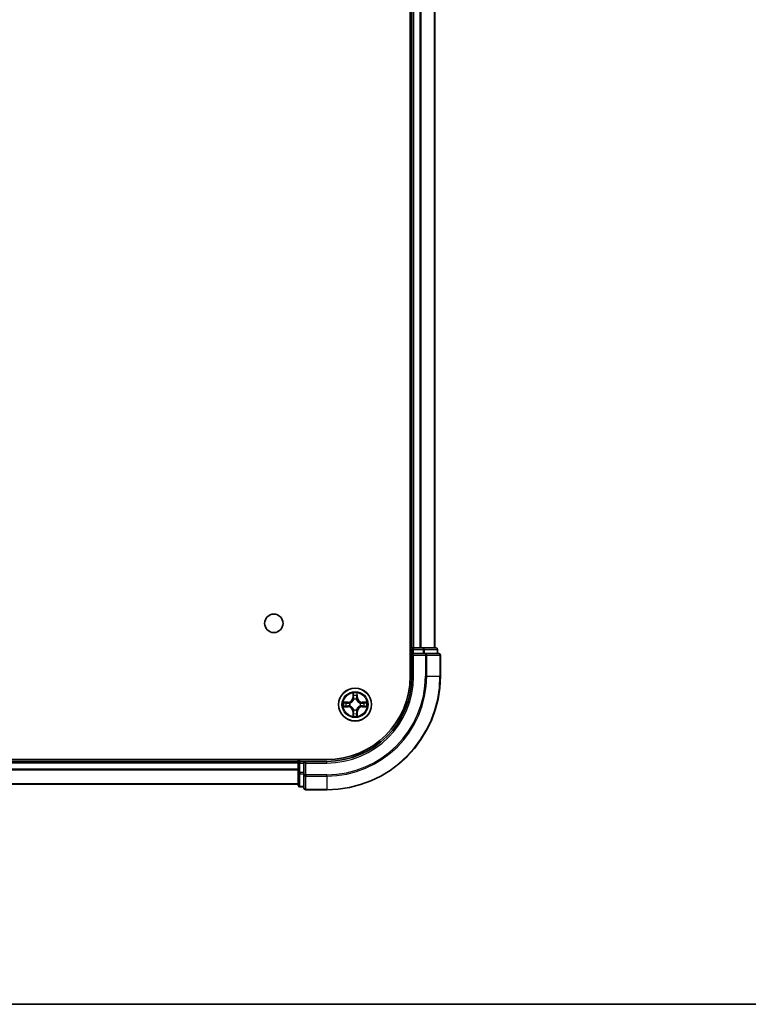
# Model space of a CAD drawing. Units: millimetres. Extents: x 36 to 6157, y 20 to 1144.
# Drawn here: x 1671 to 1800, y 20 to 193 of the extents above; entities that cross this region are included whole.
import ezdxf

# ---------------------------------------------------------------- set-up
doc = ezdxf.new("R2010")
doc.units = ezdxf.units.MM
doc.header["$LTSCALE"] = 2.5
for name, color, linetype, lineweight in [('Border (ISO)', 7, 'Continuous', 35), ('Visible (ISO)', 7, 'Continuous', 35), ('Visible Narrow (ISO)', 7, 'Continuous', 25)]:
    doc.layers.add(name, color=color, linetype=linetype, lineweight=lineweight)

# ---------------------------------------------------------------- blocks, each defined once
blk = doc.blocks.new('図面枠 tk図枠')
at = {"layer": 'Border (ISO)'}
blk.add_line((14.5, 8), (405.5, 8), dxfattribs=at)

msp = doc.modelspace()

# ---------------------------------------------------------------- linework, layer by layer
at = {"layer": 'Visible (ISO)'}
for p, q in [((1740.07, 337.78), (1740.07, 77.78)), ((1740.37, 332.78), (1740.37, 82.78)), ((1744.37, 332.78), (1744.37, 82.78)), ((1740.37, 82.78), (1740.07, 82.78)), ((1740.37, 82.78), (1740.67, 82.78)), ((1740.37, 82.48), (1740.37, 81.78)), ((1740.37, 81.78), (1740.37, 77.78)), ((1740.37, 81.78), (1740.67, 81.48)), ((1740.67, 81.78), (1740.37, 81.78)), ((1741.7295, 82.78), (1740.67, 82.78)), ((1740.67, 81.78), (1742.3286, 81.78)), ((1741.7295, 82.78), (1741.9531, 82.78)), ((1742.3286, 82.78), (1741.9531, 82.78)), ((1744.57, 82.78), (1742.3286, 82.78)), ((1742.7295, 81.78), (1742.3286, 81.78)), ((1745.07, 81.78), (1742.7295, 81.78)), ((1744.87, 81.78), (1744.87, 82.48)), ((1745.37, 77.78), (1745.37, 81.48)), ((1725.37, 63.08), (1565.37, 63.08)), ((1720.37, 62.78), (1570.37, 62.78)), ((1720.37, 63.08), (1720.37, 62.78)), ((1720.37, 62.48), (1720.37, 62.78)), ((1720.37, 62.48), (1720.37, 60.8214)), ((1721.37, 62.78), (1720.67, 62.78)), ((1721.67, 62.48), (1721.37, 62.78)), ((1725.37, 62.78), (1721.37, 62.78)), ((1721.37, 62.78), (1721.37, 62.48)), ((1721.37, 60.8214), (1721.37, 62.48)), ((1720.37, 60.8214), (1720.37, 58.58)), ((1721.37, 60.8214), (1721.37, 60.4205)), ((1721.37, 60.4205), (1721.37, 58.08)), ((1720.37, 58.78), (1570.37, 58.78)), ((1720.67, 58.28), (1721.37, 58.28)), ((1721.67, 57.78), (1725.37, 57.78))]:
    msp.add_line(p, q, dxfattribs=at)
for centre, radius in [((1716.07, 87.08), 1.621), ((1730.37, 72.78), 2.9)]:
    msp.add_circle(centre, radius, dxfattribs=at)
for centre, radius, start, end in [((1740.67, 82.48), 0.3, 90, 180), ((1744.57, 82.48), 0.3, 0, 90), ((1745.07, 81.48), 0.3, 0, 90), ((1725.37, 77.78), 14.7, 270, 0), ((1725.37, 77.78), 15, 270, 0), ((1725.37, 77.78), 20, 270, 0), ((1730.37, 72.78), 1.2295, 169.186733, 169.187283), ((1730.37, 72.78), 1.2295, 167.061604, 167.063405), ((1730.37, 72.78), 1.2295, 102.936595, 102.938396), ((1730.37, 72.78), 1.2295, 100.812717, 100.813267), ((1730.37, 72.78), 1.2295, 79.186733, 79.187283), ((1730.37, 72.78), 1.2295, 77.061604, 77.063405), ((1730.37, 72.78), 1.2295, 12.936595, 12.938396), ((1730.37, 72.78), 1.2295, 10.812717, 10.813267), ((1730.37, 72.78), 1.2295, 190.812717, 190.813267), ((1730.37, 72.78), 1.2295, 192.936595, 192.938396), ((1730.37, 72.78), 1.2295, 257.061604, 257.063405), ((1730.37, 72.78), 1.2295, 259.186733, 259.187283), ((1730.37, 72.78), 1.2295, 280.812717, 280.813267), ((1730.37, 72.78), 1.2295, 282.936595, 282.938396), ((1730.37, 72.78), 1.2295, 347.061604, 347.063405), ((1730.37, 72.78), 1.2295, 349.186733, 349.187283), ((1720.67, 62.48), 0.3, 90, 180), ((1720.67, 58.58), 0.3, 180, 270), ((1721.67, 58.08), 0.3, 180, 270)]:
    msp.add_arc(centre, radius, start, end, dxfattribs=at)
for points, knots in [([(1730.0695, 74.5387), (1730.0674, 74.6201), (1730.0214, 74.7113), (1729.9804, 74.8009), (1729.98, 74.8018), (1729.9796, 74.8027)], [0, 0, 0, 0, 0.0320559737, 0.0320559737, 0.0323943032, 0.0323943032, 0.0323943032, 0.0323943032]), ([(1729.9796, 74.8027), (1729.9798, 74.8017), (1729.98, 74.8007), (1729.9822, 74.7903), (1729.9841, 74.7809), (1729.9861, 74.7714)], [-0.03239430317, -0.03239430317, -0.03239430317, -0.03239430317, -0.03205597372, -0.03205597372, -0.02897275834, -0.02897275834, -0.02897275834, -0.02897275834]), ([(1730.7605, 74.8027), (1730.76, 74.8018), (1730.7596, 74.8009), (1730.7589, 74.7993), (1730.7585, 74.7986), (1730.7582, 74.7979)], [-0.000338329447, -0.000338329447, -0.000338329447, -0.000338329447, 0, 0, 0.000241517914, 0.000241517914, 0.000241517914, 0.000241517914]), ([(1730.7594, 74.7976), (1730.7595, 74.7983), (1730.7597, 74.799), (1730.76, 74.8007), (1730.7602, 74.8017), (1730.7605, 74.8027)], [-0.000230599076, -0.000230599076, -0.000230599076, -0.000230599076, 0, 0, 0.000338329447, 0.000338329447, 0.000338329447, 0.000338329447]), ([(1728.3525, 73.1694), (1728.3518, 73.1695), (1728.3511, 73.1697), (1728.3493, 73.17), (1728.3483, 73.1703), (1728.3473, 73.1705)], [-0.000230599076, -0.000230599076, -0.000230599076, -0.000230599076, 0, 0, 0.000338329447, 0.000338329447, 0.000338329447, 0.000338329447]), ([(1728.3473, 73.1705), (1728.3482, 73.17), (1728.3492, 73.1696), (1728.3508, 73.1689), (1728.3514, 73.1686), (1728.3521, 73.1683)], [-0.000338329447, -0.000338329447, -0.000338329447, -0.000338329447, 0, 0, 0.000241517914, 0.000241517914, 0.000241517914, 0.000241517914]), ([(1732.1287, 73.0806), (1732.2101, 73.0826), (1732.3013, 73.1286), (1732.3909, 73.1696), (1732.3918, 73.17), (1732.3927, 73.1705)], [0, 0, 0, 0, 0.0320559737, 0.0320559737, 0.0323943032, 0.0323943032, 0.0323943032, 0.0323943032]), ([(1732.3927, 73.1705), (1732.3917, 73.1703), (1732.3907, 73.17), (1732.3803, 73.1679), (1732.3708, 73.1659), (1732.3614, 73.1639)], [-0.03239430317, -0.03239430317, -0.03239430317, -0.03239430317, -0.03205597372, -0.03205597372, -0.02897275834, -0.02897275834, -0.02897275834, -0.02897275834]), ([(1728.6113, 72.4795), (1728.5299, 72.4774), (1728.4387, 72.4315), (1728.3492, 72.3904), (1728.3482, 72.39), (1728.3473, 72.3896)], [0, 0, 0, 0, 0.0320559737, 0.0320559737, 0.0323943032, 0.0323943032, 0.0323943032, 0.0323943032]), ([(1728.3473, 72.3896), (1728.3483, 72.3898), (1728.3493, 72.39), (1728.3598, 72.3922), (1728.3692, 72.3942), (1728.3786, 72.3961)], [-0.03239430317, -0.03239430317, -0.03239430317, -0.03239430317, -0.03205597372, -0.03205597372, -0.02897275834, -0.02897275834, -0.02897275834, -0.02897275834]), ([(1732.3875, 72.3907), (1732.3882, 72.3905), (1732.3889, 72.3904), (1732.3907, 72.39), (1732.3917, 72.3898), (1732.3927, 72.3896)], [-0.000230599076, -0.000230599076, -0.000230599076, -0.000230599076, 0, 0, 0.000338329447, 0.000338329447, 0.000338329447, 0.000338329447]), ([(1732.3927, 72.3896), (1732.3918, 72.39), (1732.3909, 72.3904), (1732.3893, 72.3912), (1732.3886, 72.3915), (1732.3879, 72.3918)], [-0.000338329447, -0.000338329447, -0.000338329447, -0.000338329447, 0, 0, 0.000241517914, 0.000241517914, 0.000241517914, 0.000241517914]), ([(1729.9807, 70.7625), (1729.9805, 70.7618), (1729.9804, 70.7611), (1729.98, 70.7594), (1729.9798, 70.7583), (1729.9796, 70.7573)], [-0.000230599076, -0.000230599076, -0.000230599076, -0.000230599076, 0, 0, 0.000338329447, 0.000338329447, 0.000338329447, 0.000338329447]), ([(1729.9796, 70.7573), (1729.98, 70.7582), (1729.9804, 70.7592), (1729.9812, 70.7608), (1729.9815, 70.7614), (1729.9818, 70.7621)], [-0.000338329447, -0.000338329447, -0.000338329447, -0.000338329447, 0, 0, 0.000241517914, 0.000241517914, 0.000241517914, 0.000241517914]), ([(1730.6705, 71.0213), (1730.6726, 70.9399), (1730.7186, 70.8488), (1730.7596, 70.7592), (1730.76, 70.7582), (1730.7605, 70.7573)], [0, 0, 0, 0, 0.0320559737, 0.0320559737, 0.0323943032, 0.0323943032, 0.0323943032, 0.0323943032]), ([(1730.7605, 70.7573), (1730.7602, 70.7583), (1730.76, 70.7594), (1730.7578, 70.7698), (1730.7559, 70.7792), (1730.7539, 70.7886)], [-0.03239430317, -0.03239430317, -0.03239430317, -0.03239430317, -0.03205597372, -0.03205597372, -0.02897275834, -0.02897275834, -0.02897275834, -0.02897275834])]:
    msp.add_open_spline(points, degree=3, knots=knots, dxfattribs=at)
for points in [[(1729.9861, 74.7714), (1730.0047, 74.6829), (1730.0234, 74.5931), (1730.0243, 74.5124)], [(1732.3614, 73.1639), (1732.2729, 73.1453), (1732.183, 73.1266), (1732.1024, 73.1257)], [(1728.3786, 72.3961), (1728.4672, 72.4148), (1728.557, 72.4334), (1728.6376, 72.4343)], [(1730.7539, 70.7886), (1730.7353, 70.8772), (1730.7166, 70.967), (1730.7157, 71.0476)]]:
    msp.add_open_spline(points, degree=3, dxfattribs=at)
at = {"layer": 'Visible Narrow (ISO)'}
for p, q in [((1740.67, 332.78), (1740.67, 82.78)), ((1741.7295, 332.78), (1741.7295, 82.78)), ((1741.96, 332.78), (1741.96, 82.78)), ((1744.3005, 332.78), (1744.3005, 82.78)), ((1740.07, 82.48), (1740.37, 82.48)), ((1740.67, 82.48), (1740.37, 82.48)), ((1740.67, 82.78), (1740.67, 82.48)), ((1740.67, 81.78), (1740.67, 82.48)), ((1740.67, 82.48), (1742.3286, 82.48)), ((1742.3286, 82.78), (1742.3286, 82.48)), ((1742.5591, 82.48), (1742.3286, 82.48)), ((1742.3286, 82.48), (1742.3286, 81.78)), ((1742.5591, 82.48), (1744.8005, 82.48)), ((1742.5591, 81.78), (1742.5591, 82.48)), ((1742.7295, 81.78), (1742.7295, 81.48)), ((1744.87, 82.48), (1744.8005, 82.48)), ((1744.8005, 82.48), (1744.8005, 81.78)), ((1740.67, 77.78), (1740.67, 81.48)), ((1740.67, 81.48), (1742.7295, 81.48)), ((1742.96, 81.48), (1742.7295, 81.48)), ((1742.7295, 81.48), (1742.7295, 77.78)), ((1742.96, 81.48), (1745.3005, 81.48)), ((1742.96, 77.78), (1742.96, 81.48)), ((1745.37, 81.48), (1745.3005, 81.48)), ((1745.3005, 81.48), (1745.3005, 77.78)), ((1740.67, 77.78), (1740.37, 77.78)), ((1742.96, 77.78), (1742.7295, 77.78)), ((1742.96, 77.78), (1745.3005, 77.78)), ((1745.3005, 77.78), (1745.37, 77.78)), ((1729.9796, 74.8027), (1729.966, 74.0232)), ((1730.7741, 74.0232), (1730.7605, 74.8027)), ((1729.1268, 73.1841), (1728.3473, 73.1705)), ((1728.6376, 73.1257), (1729.1277, 73.1343)), ((1729.1289, 73.0616), (1728.827, 73.1103)), ((1729.1277, 73.1343), (1729.1268, 73.1841)), ((1729.1277, 73.1343), (1729.1289, 73.0616)), ((1729.4331, 73.0265), (1729.4537, 73.0211)), ((1730.0158, 74.0224), (1729.966, 74.0232)), ((1730.0158, 74.0224), (1730.0243, 74.5124)), ((1730.0158, 74.0224), (1730.0884, 74.0211)), ((1730.0398, 74.323), (1730.0884, 74.0211)), ((1730.1289, 73.6963), (1730.1235, 73.7169)), ((1730.6165, 73.7169), (1730.6111, 73.6963)), ((1730.6516, 74.0211), (1730.7003, 74.323)), ((1730.7243, 74.0224), (1730.6516, 74.0211)), ((1730.7157, 74.5124), (1730.7243, 74.0224)), ((1730.7243, 74.0224), (1730.7741, 74.0232)), ((1731.2863, 73.0211), (1731.3069, 73.0265)), ((1731.6123, 73.1343), (1731.6111, 73.0616)), ((1731.913, 73.1103), (1731.6111, 73.0616)), ((1731.6123, 73.1343), (1731.6132, 73.1841)), ((1731.6123, 73.1343), (1732.1024, 73.1257)), ((1732.3927, 73.1705), (1731.6132, 73.1841)), ((1728.3473, 72.3896), (1729.1268, 72.376)), ((1729.1277, 72.4258), (1728.6376, 72.4343)), ((1728.827, 72.4498), (1729.1289, 72.4984)), ((1729.1277, 72.4258), (1729.1268, 72.376)), ((1729.1277, 72.4258), (1729.1289, 72.4984)), ((1729.4537, 72.5389), (1729.4331, 72.5335)), ((1730.0158, 71.5377), (1729.966, 71.5368)), ((1729.966, 71.5368), (1729.9796, 70.7573)), ((1730.0158, 71.5377), (1730.0884, 71.539)), ((1730.0243, 71.0476), (1730.0158, 71.5377)), ((1730.0884, 71.539), (1730.0398, 71.2371)), ((1730.1235, 71.8431), (1730.1289, 71.8637)), ((1730.6111, 71.8637), (1730.6165, 71.8431)), ((1730.7003, 71.2371), (1730.6516, 71.539)), ((1730.7243, 71.5377), (1730.6516, 71.539)), ((1730.7243, 71.5377), (1730.7157, 71.0476)), ((1730.7243, 71.5377), (1730.7741, 71.5368)), ((1730.7605, 70.7573), (1730.7741, 71.5368)), ((1731.3069, 72.5335), (1731.2863, 72.5389)), ((1731.6111, 72.4984), (1731.913, 72.4498)), ((1731.6123, 72.4258), (1731.6111, 72.4984)), ((1732.1024, 72.4343), (1731.6123, 72.4258)), ((1731.6123, 72.4258), (1731.6132, 72.376)), ((1731.6132, 72.376), (1732.3927, 72.3896)), ((1720.37, 62.48), (1570.37, 62.48)), ((1720.67, 62.48), (1720.37, 62.48)), ((1720.67, 62.78), (1720.67, 63.08)), ((1720.67, 62.78), (1720.67, 62.48)), ((1720.67, 62.48), (1721.37, 62.48)), ((1720.67, 60.8214), (1720.67, 62.48)), ((1721.67, 62.48), (1725.37, 62.48)), ((1721.67, 60.4205), (1721.67, 62.48)), ((1725.37, 62.48), (1725.37, 62.78)), ((1720.37, 61.3737), (1570.37, 61.3737)), ((1720.37, 61.2201), (1570.37, 61.2201)), ((1720.67, 60.8214), (1720.37, 60.8214)), ((1721.37, 60.8214), (1720.67, 60.8214)), ((1720.67, 60.8214), (1720.67, 60.5909)), ((1720.67, 58.3496), (1720.67, 60.5909)), ((1720.67, 60.5909), (1721.37, 60.5909)), ((1721.67, 60.4205), (1721.37, 60.4205)), ((1725.37, 60.4205), (1721.67, 60.4205)), ((1721.67, 60.4205), (1721.67, 60.1901)), ((1721.67, 57.8496), (1721.67, 60.1901)), ((1721.67, 60.1901), (1725.37, 60.1901)), ((1725.37, 60.1901), (1725.37, 60.4205)), ((1725.37, 60.1901), (1725.37, 57.8496)), ((1720.37, 58.8264), (1570.37, 58.8264)), ((1720.67, 58.3496), (1720.67, 58.28)), ((1721.37, 58.3496), (1720.67, 58.3496)), ((1721.67, 57.8496), (1721.67, 57.78)), ((1725.37, 57.8496), (1721.67, 57.8496)), ((1725.37, 57.8496), (1725.37, 57.78))]:
    msp.add_line(p, q, dxfattribs=at)
for radius in [2.8677, 2.3092, 2.1415]:
    msp.add_circle((1730.37, 72.78), radius, dxfattribs=at)
for centre, radius, start, end in [((1725.37, 77.78), 15.3, 270, 0), ((1725.37, 77.78), 17.3595, 270, 0), ((1725.37, 77.78), 19.9305, 270, 0), ((1725.37, 77.78), 17.59, 270, 0), ((1730.37, 72.78), 2.0601, 79.074582, 100.925418), ((1730.37, 72.78), 2.0601, 169.074582, 190.925418), ((1730.37, 72.78), 1.6122, 169.692479, 190.307521), ((1729.1119, 74.0381), 0.8542, 271, 359), ((1729.1119, 74.0381), 0.904, 271, 359), ((1730.37, 72.78), 0.9688, 165.258044, 194.741956), ((1730.37, 72.78), 0.9475, 165.258044, 194.741956), ((1730.37, 72.78), 1.6122, 79.692479, 100.307521), ((1730.37, 72.78), 0.9688, 75.258044, 104.741956), ((1730.37, 72.78), 0.9475, 75.258044, 104.741956), ((1731.6281, 74.0381), 0.904, 181, 269), ((1731.6281, 74.0381), 0.8542, 181, 269), ((1730.37, 72.78), 0.9475, 345.258044, 14.741956), ((1730.37, 72.78), 0.9688, 345.258044, 14.741956), ((1730.37, 72.78), 1.6122, 349.692479, 10.307521), ((1730.37, 72.78), 2.0601, 349.074582, 10.925418), ((1729.1119, 71.5219), 0.8542, 1, 89), ((1729.1119, 71.5219), 0.904, 1, 89), ((1730.37, 72.78), 1.6122, 259.692479, 280.307521), ((1730.37, 72.78), 0.9688, 255.258044, 284.741956), ((1730.37, 72.78), 0.9475, 255.258044, 284.741956), ((1731.6281, 71.5219), 0.904, 91, 179), ((1731.6281, 71.5219), 0.8542, 91, 179), ((1730.37, 72.78), 2.0601, 259.074582, 280.925418)]:
    msp.add_arc(centre, radius, start, end, dxfattribs=at)
for centre, major_axis, ratio, start_param, end_param in [((1742.3286, 82.48), (0, 0.3), 0.76822128, 4.71238898, 6.28318531), ((1742.7295, 81.48), (0, 0.3), 0.76822128, 4.71238898, 6.28318531), ((1744.57, 82.48), (0, 0.3), 0.76822128, 4.71238898, 6.28318531), ((1745.07, 81.48), (0, 0.3), 0.76822128, 4.71238898, 6.28318531), ((1728.6385, 73.0759), (0.002, 0.05), 0.54850665, 0.10442473, 1.4996069), ((1728.4371, 73.0908), (0.4402, 0.0019), 0.08673359, 0.48228184, 1.09753772), ((1728.8279, 73.0605), (0.008, 0.0494), 0.89574018, 0.19731949, 1.55274262), ((1729.1298, 73.0118), (0.008, 0.0494), 0.89572054, 0.1973017, 1.54834765), ((1729.4764, 73.0152), (-0.0091, 0.0492), 0.87684641, 0.18229136, 1.17990219), ((1729.4764, 73.0152), (-0.0149, 0.0477), 0.41070123, 0.09573579, 1.31868747), ((1730.0741, 74.5115), (-0.05, -0.002), 0.54850665, 4.7835784, 6.17876057), ((1730.0592, 74.7129), (0.0019, 0.4402), 0.08673359, 2.04405494, 2.65931081), ((1730.0896, 74.3221), (-0.0494, -0.008), 0.89574018, 4.73044269, 6.08586581), ((1730.1349, 73.6736), (-0.0492, 0.0091), 0.87684642, 5.10328313, 6.10089396), ((1730.1349, 73.6736), (-0.0477, 0.0149), 0.41070123, 4.96449783, 6.18744952), ((1730.1382, 74.0202), (-0.0494, -0.008), 0.89572054, 4.73483766, 6.08588361), ((1730.6018, 74.0202), (0.0494, -0.008), 0.89572054, 0.1973017, 1.54834765), ((1730.6051, 73.6736), (0.0477, 0.0149), 0.41070123, 0.09573579, 1.31868747), ((1730.6051, 73.6736), (0.0492, 0.0091), 0.87684641, 0.18229136, 1.17990219), ((1730.6505, 74.3221), (0.0494, -0.008), 0.89574018, 0.19731949, 1.55274262), ((1730.6659, 74.5115), (0.05, -0.002), 0.54850665, 0.10442473, 1.4996069), ((1730.6808, 74.7129), (0.0019, -0.4402), 0.08673359, 0.48228184, 1.09753772), ((1731.2636, 73.0152), (0.0091, 0.0492), 0.87684642, 5.10328313, 6.10089396), ((1731.2636, 73.0152), (0.0149, 0.0477), 0.41070123, 4.96449783, 6.18744952), ((1731.6102, 73.0118), (-0.008, 0.0494), 0.89572054, 4.73483766, 6.08588361), ((1732.3029, 73.0908), (0.4402, -0.0019), 0.08673359, 2.04405494, 2.65931081), ((1731.9121, 73.0605), (-0.008, 0.0494), 0.89574018, 4.73044269, 6.08586581), ((1732.1015, 73.0759), (-0.002, 0.05), 0.54850665, 4.7835784, 6.17876057), ((1728.6385, 72.4841), (0.002, -0.05), 0.54850665, 4.7835784, 6.17876057), ((1728.4371, 72.4692), (0.4402, -0.0019), 0.08673359, 5.18564759, 5.80090347), ((1728.8279, 72.4996), (0.008, -0.0494), 0.89574018, 4.73044269, 6.08586581), ((1729.1298, 72.5482), (0.008, -0.0494), 0.89572054, 4.73483766, 6.08588361), ((1729.4764, 72.5449), (-0.0091, -0.0492), 0.87684642, 5.10328313, 6.10089396), ((1729.4764, 72.5449), (-0.0149, -0.0477), 0.41070123, 4.96449783, 6.18744952), ((1730.0592, 70.8471), (0.0019, -0.4402), 0.08673359, 3.62387449, 4.23913037), ((1730.0896, 71.2379), (-0.0494, 0.008), 0.89574018, 0.19731949, 1.55274262), ((1730.1349, 71.8864), (-0.0492, -0.0091), 0.87684641, 0.18229136, 1.17990219), ((1730.1349, 71.8864), (-0.0477, -0.0149), 0.41070123, 0.09573579, 1.31868747), ((1730.1382, 71.5398), (-0.0494, 0.008), 0.89572054, 0.1973017, 1.54834765), ((1730.6018, 71.5398), (0.0494, 0.008), 0.89572054, 4.73483766, 6.08588361), ((1730.6051, 71.8864), (0.0477, -0.0149), 0.41070123, 4.96449783, 6.18744952), ((1730.6051, 71.8864), (0.0492, -0.0091), 0.87684642, 5.10328313, 6.10089396), ((1730.6505, 71.2379), (0.0494, 0.008), 0.89574018, 4.73044269, 6.08586581), ((1730.6808, 70.8471), (0.0019, 0.4402), 0.08673359, 5.18564759, 5.80090347), ((1731.2636, 72.5449), (0.0149, -0.0477), 0.41070123, 0.09573579, 1.31868747), ((1731.2636, 72.5449), (0.0091, -0.0492), 0.87684641, 0.18229136, 1.17990219), ((1731.6102, 72.5482), (-0.008, -0.0494), 0.89572054, 0.1973017, 1.54834765), ((1731.9121, 72.4996), (-0.008, -0.0494), 0.89574018, 0.19731949, 1.55274262), ((1732.3029, 72.4692), (0.4402, 0.0019), 0.08673359, 3.62387449, 4.23913037), ((1732.1015, 72.4841), (-0.002, -0.05), 0.54850665, 0.10442473, 1.4996069), ((1730.0741, 71.0485), (-0.05, 0.002), 0.54850665, 0.10442473, 1.4996069), ((1730.6659, 71.0485), (0.05, 0.002), 0.54850665, 4.7835784, 6.17876057), ((1720.67, 60.8214), (-0.3, 0), 0.76822128, 0, 1.57079633), ((1721.67, 60.4205), (-0.3, 0), 0.76822128, 0, 1.57079633), ((1720.67, 58.58), (-0.3, 0), 0.76822128, 0, 1.57079633), ((1721.67, 58.08), (-0.3, 0), 0.76822128, 0, 1.57079633)]:
    msp.add_ellipse(centre, major_axis=major_axis, ratio=ratio, start_param=start_param, end_param=end_param, dxfattribs=at)
for points in [[(1730.7582, 74.7979), (1730.7179, 74.7099), (1730.6726, 74.6195), (1730.6705, 74.5387)], [(1730.7157, 74.5124), (1730.7167, 74.601), (1730.7391, 74.7006), (1730.7594, 74.7976)], [(1728.3521, 73.1683), (1728.4401, 73.1279), (1728.5305, 73.0826), (1728.6113, 73.0806)], [(1728.6376, 73.1257), (1728.549, 73.1267), (1728.4494, 73.1491), (1728.3525, 73.1694)], [(1728.6113, 73.0806), (1728.6849, 73.0787), (1728.7453, 73.0746), (1728.7838, 73.0685)], [(1728.7838, 73.0685), (1728.8845, 73.0523), (1728.9851, 73.0362), (1729.0858, 73.0201)], [(1729.0858, 73.0201), (1729.1977, 73.0021), (1729.312, 73.0019), (1729.4331, 73.0265)], [(1729.4597, 73.0621), (1729.3444, 73.0418), (1729.2354, 73.0435), (1729.1289, 73.0616)], [(1730.0815, 74.3662), (1730.0754, 74.4047), (1730.0713, 74.4652), (1730.0695, 74.5387)], [(1730.13, 74.0642), (1730.1138, 74.1649), (1730.0977, 74.2655), (1730.0815, 74.3662)], [(1730.0884, 74.0211), (1730.1065, 73.9146), (1730.1083, 73.8056), (1730.088, 73.6903)], [(1730.1235, 73.7169), (1730.1481, 73.8381), (1730.1479, 73.9523), (1730.13, 74.0642)], [(1730.6101, 74.0642), (1730.5921, 73.9523), (1730.5919, 73.8381), (1730.6165, 73.7169)], [(1730.6585, 74.3662), (1730.6423, 74.2655), (1730.6262, 74.1649), (1730.6101, 74.0642)], [(1730.6521, 73.6903), (1730.6317, 73.8056), (1730.6335, 73.9146), (1730.6516, 74.0211)], [(1730.6705, 74.5387), (1730.6687, 74.4652), (1730.6646, 74.4047), (1730.6585, 74.3662)], [(1731.6111, 73.0616), (1731.5046, 73.0435), (1731.3956, 73.0418), (1731.2803, 73.0621)], [(1731.3069, 73.0265), (1731.4281, 73.0019), (1731.5423, 73.0021), (1731.6542, 73.0201)], [(1731.6542, 73.0201), (1731.7549, 73.0362), (1731.8555, 73.0523), (1731.9562, 73.0685)], [(1731.9562, 73.0685), (1731.9947, 73.0746), (1732.0552, 73.0787), (1732.1287, 73.0806)], [(1728.7838, 72.4916), (1728.7453, 72.4854), (1728.6849, 72.4813), (1728.6113, 72.4795)], [(1729.0858, 72.54), (1728.9851, 72.5239), (1728.8845, 72.5077), (1728.7838, 72.4916)], [(1729.4331, 72.5335), (1729.312, 72.5581), (1729.1977, 72.5579), (1729.0858, 72.54)], [(1729.1289, 72.4984), (1729.2354, 72.5165), (1729.3444, 72.5183), (1729.4597, 72.498)], [(1730.0695, 71.0213), (1730.0713, 71.0949), (1730.0754, 71.1553), (1730.0815, 71.1939)], [(1730.0815, 71.1939), (1730.0977, 71.2945), (1730.1138, 71.3951), (1730.13, 71.4958)], [(1730.088, 71.8697), (1730.1083, 71.7544), (1730.1065, 71.6454), (1730.0884, 71.539)], [(1730.13, 71.4958), (1730.1479, 71.6077), (1730.1481, 71.722), (1730.1235, 71.8431)], [(1730.6165, 71.8431), (1730.5919, 71.722), (1730.5921, 71.6077), (1730.6101, 71.4958)], [(1730.6101, 71.4958), (1730.6262, 71.3951), (1730.6423, 71.2945), (1730.6585, 71.1939)], [(1730.6516, 71.539), (1730.6335, 71.6454), (1730.6317, 71.7544), (1730.6521, 71.8697)], [(1730.6585, 71.1939), (1730.6646, 71.1553), (1730.6687, 71.0949), (1730.6705, 71.0213)], [(1731.2803, 72.498), (1731.3956, 72.5183), (1731.5046, 72.5165), (1731.6111, 72.4984)], [(1731.6542, 72.54), (1731.5423, 72.5579), (1731.4281, 72.5581), (1731.3069, 72.5335)], [(1731.9562, 72.4916), (1731.8555, 72.5077), (1731.7549, 72.5239), (1731.6542, 72.54)], [(1732.1287, 72.4795), (1732.0552, 72.4813), (1731.9947, 72.4854), (1731.9562, 72.4916)], [(1732.1024, 72.4343), (1732.191, 72.4333), (1732.2906, 72.4109), (1732.3875, 72.3907)], [(1732.3879, 72.3918), (1732.2999, 72.4321), (1732.2095, 72.4775), (1732.1287, 72.4795)], [(1730.0243, 71.0476), (1730.0233, 70.959), (1730.0009, 70.8594), (1729.9807, 70.7625)], [(1729.9818, 70.7621), (1730.0221, 70.8501), (1730.0674, 70.9406), (1730.0695, 71.0213)]]:
    msp.add_open_spline(points, degree=3, dxfattribs=at)
for points, knots in [([(1729.4537, 73.0211), (1729.5377, 73.0484), (1729.7035, 73.1254), (1729.9148, 73.3089), (1730.0548, 73.509), (1730.1084, 73.6333), (1730.1289, 73.6963)], [-0.174866013, -0.174866013, -0.174866013, -0.174866013, -0.145995309, -0.117124605, -0.095471577, -0.073818549, -0.073818549, -0.073818549, -0.073818549]), ([(1730.088, 73.6903), (1730.0693, 73.6304), (1730.0205, 73.5123), (1729.8933, 73.3244), (1729.6973, 73.1568), (1729.5396, 73.0869), (1729.4597, 73.0621)], [0.073818549, 0.073818549, 0.073818549, 0.073818549, 0.095471577, 0.117124605, 0.145995309, 0.174866013, 0.174866013, 0.174866013, 0.174866013]), ([(1730.6111, 73.6963), (1730.6384, 73.6123), (1730.7154, 73.4465), (1730.8989, 73.2352), (1731.099, 73.0953), (1731.2233, 73.0416), (1731.2863, 73.0211)], [-0.174866013, -0.174866013, -0.174866013, -0.174866013, -0.145995309, -0.117124605, -0.095471577, -0.073818549, -0.073818549, -0.073818549, -0.073818549]), ([(1731.2803, 73.0621), (1731.2204, 73.0807), (1731.1023, 73.1296), (1730.9144, 73.2568), (1730.7468, 73.4528), (1730.6769, 73.6104), (1730.6521, 73.6903)], [0.073818549, 0.073818549, 0.073818549, 0.073818549, 0.095471577, 0.117124605, 0.145995309, 0.174866013, 0.174866013, 0.174866013, 0.174866013]), ([(1730.1289, 71.8637), (1730.1016, 71.9478), (1730.0246, 72.1135), (1729.8411, 72.3248), (1729.641, 72.4648), (1729.5167, 72.5184), (1729.4537, 72.5389)], [-0.174866013, -0.174866013, -0.174866013, -0.174866013, -0.145995309, -0.117124605, -0.095471577, -0.073818549, -0.073818549, -0.073818549, -0.073818549]), ([(1729.4597, 72.498), (1729.5197, 72.4794), (1729.6378, 72.4305), (1729.8256, 72.3033), (1729.9932, 72.1073), (1730.0631, 71.9497), (1730.088, 71.8697)], [0.073818549, 0.073818549, 0.073818549, 0.073818549, 0.095471577, 0.117124605, 0.145995309, 0.174866013, 0.174866013, 0.174866013, 0.174866013]), ([(1731.2863, 72.5389), (1731.2023, 72.5116), (1731.0365, 72.4346), (1730.8252, 72.2511), (1730.6853, 72.051), (1730.6316, 71.9267), (1730.6111, 71.8637)], [-0.174866013, -0.174866013, -0.174866013, -0.174866013, -0.145995309, -0.117124605, -0.095471577, -0.073818549, -0.073818549, -0.073818549, -0.073818549]), ([(1730.6521, 71.8697), (1730.6707, 71.9297), (1730.7196, 72.0478), (1730.8467, 72.2356), (1731.0428, 72.4032), (1731.2004, 72.4732), (1731.2803, 72.498)], [0.073818549, 0.073818549, 0.073818549, 0.073818549, 0.095471577, 0.117124605, 0.145995309, 0.174866013, 0.174866013, 0.174866013, 0.174866013])]:
    msp.add_open_spline(points, degree=3, knots=knots, dxfattribs=at)

# ---------------------------------------------------------------- block references
at = {"xscale": 4, "yscale": 4, "zscale": 4}
msp.add_blockref('図面枠 tk図枠', (965.75, -12), dxfattribs=at)

doc.saveas('drawing.dxf')
